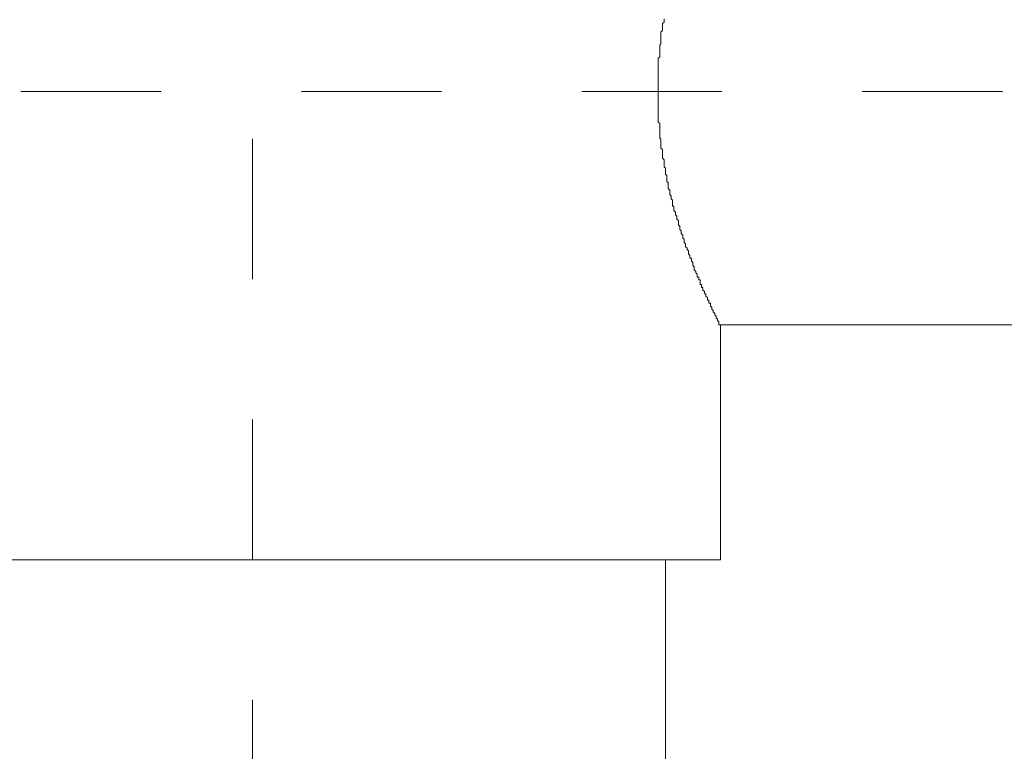
# Model space of a CAD drawing. Units: inches. Extents: x 6.9 to 76.2, y 222 to 297.9.
# Drawn here: x 50.3 to 52.8, y 250.4 to 252.2 of the extents above; entities that cross this region are included whole.
import ezdxf

# ---------------------------------------------------------------- set-up
doc = ezdxf.new("R2010")
doc.units = ezdxf.units.IN
doc.header["$MEASUREMENT"] = 0
doc.linetypes.add('AI-Linetype-6', pattern=[0.705556, 0.352778, -0.352778])
doc.linetypes.add('AI-Linetype-9', pattern=[0.705556, 0.352778, -0.352778])
doc.layers.add('图层 1', color=7, linetype='Continuous')

msp = doc.modelspace()

# ---------------------------------------------------------------- linework, layer by layer
at = {"layer": '图层 1', "linetype": 'AI-Linetype-9', "lineweight": 5}
msp.add_lwpolyline([(50.9107, 244.5), (50.9107, 258.1183)], dxfattribs=at)
at = {"layer": '图层 1', "lineweight": 9}
for points in [[(51.942, 252.1986), (51.9458, 252.2023)], [(51.942, 252.1955), (51.942, 252.1986)], [(51.942, 252.1917), (51.942, 252.1955)], [(51.9458, 252.2063), (51.9458, 252.2101)], [(51.9458, 252.2023), (51.9458, 252.2063)], [(51.9382, 252.177), (51.942, 252.1808)], [(51.9382, 252.1734), (51.9382, 252.177)], [(51.9382, 252.1698), (51.9382, 252.1734)], [(51.942, 252.1879), (51.942, 252.1917)], [(51.942, 252.1879), (51.942, 252.1879)], [(51.942, 252.1841), (51.942, 252.1879)], [(51.942, 252.1808), (51.942, 252.1841)], [(51.9349, 252.1443), (51.9382, 252.1477)], [(51.9382, 252.1663), (51.9382, 252.1698)], [(51.9382, 252.1626), (51.9382, 252.1663)], [(51.9382, 252.1589), (51.9382, 252.1626)], [(51.9382, 252.1548), (51.9382, 252.1589)], [(51.9382, 252.1514), (51.9382, 252.1548)], [(51.9382, 252.1477), (51.9382, 252.1514)], [(51.9349, 252.1407), (51.9349, 252.1443)], [(51.9349, 252.1369), (51.9349, 252.1407)], [(51.9349, 252.1333), (51.9349, 252.1369)], [(51.9349, 252.1298), (51.9349, 252.1333)], [(51.9349, 252.1255), (51.9349, 252.1298)], [(51.9349, 252.1224), (51.9349, 252.1255)], [(51.9349, 252.1224), (51.9349, 252.1224)], [(51.9349, 252.1188), (51.9349, 252.1224)], [(51.9311, 252.1117), (51.9349, 252.1148)], [(51.9311, 252.1076), (51.9311, 252.1117)], [(51.9311, 252.1043), (51.9311, 252.1076)], [(51.9311, 252.1005), (51.9311, 252.1043)], [(51.9311, 252.0968), (51.9311, 252.1005)], [(51.9311, 252.0931), (51.9311, 252.0968)], [(51.9349, 252.1148), (51.9349, 252.1188)], [(51.9311, 252.0893), (51.9311, 252.0931)], [(51.9311, 252.0857), (51.9311, 252.0893)], [(51.9311, 252.0819), (51.9311, 252.0857)], [(51.9311, 252.0783), (51.9311, 252.0819)], [(51.9311, 252.0751), (51.9311, 252.0783)], [(51.9311, 252.0714), (51.9311, 252.0751)], [(51.9311, 252.0678), (51.9311, 252.0714)], [(51.9311, 252.0644), (51.9311, 252.0678)], [(51.9311, 252.0601), (51.9311, 252.0644)], [(51.9311, 252.0566), (51.9311, 252.0601)], [(51.9311, 252.053), (51.9311, 252.0566)], [(51.9311, 252.0496), (51.9311, 252.053)], [(51.9311, 252.0458), (51.9311, 252.0496)], [(51.9311, 252.0422), (51.9311, 252.0458)], [(51.9311, 252.0387), (51.9311, 252.0422)], [(51.9311, 252.0347), (51.9311, 252.0387)], [(51.9311, 252.031), (51.9311, 252.0347)], [(51.9311, 252.0273), (51.9311, 252.031)], [(51.9311, 252.0237), (51.9311, 252.0273)], [(51.9311, 252.0203), (51.9311, 252.0237)], [(51.9311, 252.0167), (51.9311, 252.0203)], [(51.9311, 252.0129), (51.9311, 252.0167)], [(51.9311, 252.0093), (51.9311, 252.0129)], [(51.9311, 252.006), (51.9311, 252.0093)], [(51.9311, 252.0018), (51.9311, 252.006)], [(51.9311, 251.9982), (51.9311, 252.0018)], [(51.9311, 251.9948), (51.9311, 251.9982)], [(51.9311, 251.991), (51.9311, 251.9948)], [(51.9311, 251.9874), (51.9311, 251.991)], [(51.9311, 251.9836), (51.9311, 251.9874)], [(51.9311, 251.9803), (51.9311, 251.9836)], [(51.9311, 251.9803), (51.9311, 251.9803)], [(51.9311, 251.9764), (51.9311, 251.9803)], [(51.9311, 251.9727), (51.9311, 251.9764)], [(51.9311, 251.9693), (51.9311, 251.9727)], [(51.9311, 251.9655), (51.9311, 251.9693)], [(51.9311, 251.9615), (51.9311, 251.9655)], [(51.9311, 251.9584), (51.9311, 251.9615)], [(51.9311, 251.9548), (51.9311, 251.9584)], [(51.9311, 251.9507), (51.9311, 251.9548)], [(51.9349, 251.9471), (51.9311, 251.9507)], [(51.9349, 251.9438), (51.9349, 251.9471)], [(51.9349, 251.94), (51.9349, 251.9438)], [(51.9349, 251.9362), (51.9349, 251.94)], [(51.9349, 251.9326), (51.9349, 251.9362)], [(51.9349, 251.9292), (51.9349, 251.9326)], [(51.9349, 251.9255), (51.9349, 251.9292)], [(51.9349, 251.9217), (51.9349, 251.9255)], [(51.9349, 251.9183), (51.9349, 251.9217)], [(51.9349, 251.9143), (51.9349, 251.9183)], [(51.9349, 251.9105), (51.9349, 251.9143)], [(51.9382, 251.9074), (51.9349, 251.9105)], [(51.9382, 251.9037), (51.9382, 251.9074)], [(51.9382, 251.8999), (51.9382, 251.9037)], [(51.9382, 251.8961), (51.9382, 251.8999)], [(51.9382, 251.8928), (51.9382, 251.8961)], [(51.9382, 251.8888), (51.9382, 251.8928)], [(51.9382, 251.8888), (51.9382, 251.8888)], [(51.9382, 251.8852), (51.9382, 251.8888)], [(51.942, 251.8816), (51.9382, 251.8852)], [(51.942, 251.8778), (51.942, 251.8816)], [(51.942, 251.8745), (51.942, 251.8778)], [(51.942, 251.8706), (51.942, 251.8745)], [(51.942, 251.867), (51.942, 251.8706)], [(51.942, 251.8635), (51.942, 251.867)], [(51.942, 251.8597), (51.942, 251.8635)], [(51.9458, 251.8561), (51.942, 251.8597)], [(51.9458, 251.8525), (51.9458, 251.8561)], [(51.9458, 251.8487), (51.9458, 251.8525)], [(51.9458, 251.8451), (51.9458, 251.8487)], [(51.9458, 251.8415), (51.9458, 251.8451)], [(51.9458, 251.8415), (51.9458, 251.8415)], [(51.9458, 251.8377), (51.9458, 251.8415)], [(51.9494, 251.8344), (51.9458, 251.8377)], [(51.9494, 251.8306), (51.9494, 251.8344)], [(51.9494, 251.827), (51.9494, 251.8306)], [(51.9494, 251.8232), (51.9494, 251.827)], [(51.9494, 251.8194), (51.9494, 251.8232)], [(51.953, 251.816), (51.9494, 251.8194)], [(51.953, 251.8124), (51.953, 251.816)], [(51.953, 251.8089), (51.953, 251.8124)], [(51.953, 251.8089), (51.953, 251.8089)], [(51.953, 251.8053), (51.953, 251.8089)], [(51.953, 251.8015), (51.953, 251.8053)], [(51.9566, 251.7977), (51.953, 251.8015)], [(51.9566, 251.7939), (51.9566, 251.7977)], [(51.9566, 251.7905), (51.9566, 251.7939)], [(51.9566, 251.7867), (51.9566, 251.7905)], [(51.9566, 251.7834), (51.9566, 251.7867)], [(51.9606, 251.7793), (51.9566, 251.7834)], [(51.9606, 251.7793), (51.9606, 251.7793)], [(51.9606, 251.776), (51.9606, 251.7793)], [(51.9606, 251.7719), (51.9606, 251.776)], [(51.9606, 251.7688), (51.9606, 251.7719)], [(51.9638, 251.7646), (51.9606, 251.7688)], [(51.9638, 251.761), (51.9638, 251.7646)], [(51.9638, 251.7578), (51.9638, 251.761)], [(51.9638, 251.7578), (51.9638, 251.7578)], [(51.9675, 251.754), (51.9638, 251.7578)], [(51.9675, 251.7504), (51.9675, 251.754)], [(51.9675, 251.7464), (51.9675, 251.7504)], [(51.9675, 251.7433), (51.9675, 251.7464)], [(51.9675, 251.7393), (51.9675, 251.7433)], [(51.9709, 251.7393), (51.9675, 251.7393)], [(51.9709, 251.7359), (51.9709, 251.7393)], [(51.9709, 251.7321), (51.9709, 251.7359)], [(51.9709, 251.7285), (51.9709, 251.7321)], [(51.9749, 251.7245), (51.9709, 251.7285)], [(51.9749, 251.7209), (51.9749, 251.7245)], [(51.9749, 251.7209), (51.9749, 251.7209)], [(51.9749, 251.7176), (51.9749, 251.7209)], [(51.978, 251.7137), (51.9749, 251.7176)], [(51.978, 251.71), (51.978, 251.7137)], [(51.978, 251.7068), (51.978, 251.71)], [(51.978, 251.7068), (51.978, 251.7068)], [(51.9821, 251.7032), (51.978, 251.7068)], [(51.9821, 251.6994), (51.9821, 251.7032)], [(51.9821, 251.6956), (51.9821, 251.6994)], [(51.9821, 251.6923), (51.9821, 251.6956)], [(51.9821, 251.6923), (51.9821, 251.6923)], [(51.9857, 251.6885), (51.9821, 251.6923)], [(51.9857, 251.6847), (51.9857, 251.6885)], [(51.9857, 251.6809), (51.9857, 251.6847)], [(51.9857, 251.6809), (51.9857, 251.6809)], [(51.989, 251.6771), (51.9857, 251.6809)], [(51.989, 251.6737), (51.989, 251.6771)], [(51.989, 251.6703), (51.989, 251.6737)], [(51.989, 251.6703), (51.989, 251.6703)], [(51.9928, 251.6663), (51.989, 251.6703)], [(51.9928, 251.663), (51.9928, 251.6663)], [(51.9928, 251.6591), (51.9928, 251.663)], [(51.9928, 251.6591), (51.9928, 251.6591)], [(51.9966, 251.6558), (51.9928, 251.6591)], [(51.9966, 251.6518), (51.9966, 251.6558)], [(51.9966, 251.6482), (51.9966, 251.6518)], [(51.9966, 251.6482), (51.9966, 251.6482)], [(52.0002, 251.6448), (51.9966, 251.6482)], [(52.0002, 251.6408), (52.0002, 251.6448)], [(52.0002, 251.6408), (52.0002, 251.6408)], [(52.0002, 251.6372), (52.0002, 251.6408)], [(52.0038, 251.6337), (52.0002, 251.6372)], [(52.0038, 251.6299), (52.0038, 251.6337)], [(52.0038, 251.6299), (52.0038, 251.6299)], [(52.0078, 251.6265), (52.0038, 251.6299)], [(52.0078, 251.6227), (52.0078, 251.6265)], [(52.0078, 251.6227), (52.0078, 251.6227)], [(52.0078, 251.6189), (52.0078, 251.6227)], [(52.011, 251.6153), (52.0078, 251.6189)], [(52.011, 251.6153), (52.011, 251.6153)], [(52.011, 251.6117), (52.011, 251.6153)], [(52.011, 251.6081), (52.011, 251.6117)], [(52.015, 251.6081), (52.011, 251.6081)], [(52.015, 251.6046), (52.015, 251.6081)], [(52.015, 251.6005), (52.015, 251.6046)], [(52.015, 251.6005), (52.015, 251.6005)], [(52.0186, 251.5972), (52.015, 251.6005)], [(52.0186, 251.5938), (52.0186, 251.5972)], [(52.0186, 251.5938), (52.0186, 251.5938)], [(52.0186, 251.59), (52.0186, 251.5938)], [(52.0221, 251.5862), (52.0186, 251.59)], [(52.0221, 251.5862), (52.0221, 251.5862)], [(52.0221, 251.5824), (52.0221, 251.5862)], [(52.0221, 251.5824), (52.0221, 251.5824)], [(52.0221, 251.5791), (52.0221, 251.5824)], [(52.0259, 251.575), (52.0221, 251.5791)], [(52.0259, 251.575), (52.0259, 251.575)], [(52.0259, 251.5716), (52.0259, 251.575)], [(52.0259, 251.5716), (52.0259, 251.5716)], [(52.0295, 251.5679), (52.0259, 251.5716)], [(52.0295, 251.5645), (52.0295, 251.5679)], [(52.0295, 251.5645), (52.0295, 251.5645)], [(52.0295, 251.5604), (52.0295, 251.5645)], [(52.0331, 251.5604), (52.0295, 251.5604)], [(52.0331, 251.5569), (52.0331, 251.5604)], [(52.0331, 251.5569), (52.0331, 251.5569)], [(52.0331, 251.5535), (52.0331, 251.5569)], [(52.0365, 251.5535), (52.0331, 251.5535)], [(52.0365, 251.5497), (52.0365, 251.5535)], [(52.0365, 251.5462), (52.0365, 251.5497)], [(52.0365, 251.5462), (52.0365, 251.5462)], [(52.0365, 251.5424), (52.0365, 251.5462)], [(52.0405, 251.5424), (52.0365, 251.5424)], [(52.0405, 251.539), (52.0405, 251.5424)], [(52.0405, 251.539), (52.0405, 251.539)], [(52.0405, 251.535), (52.0405, 251.539)], [(52.0439, 251.535), (52.0405, 251.535)], [(52.0439, 251.5319), (52.0439, 251.535)], [(52.0439, 251.5319), (52.0439, 251.5319)], [(52.0439, 251.5278), (52.0439, 251.5319)], [(52.0439, 251.5278), (52.0439, 251.5278)], [(52.0476, 251.5242), (52.0439, 251.5278)], [(52.0476, 251.5242), (52.0476, 251.5242)], [(52.0476, 251.5207), (52.0476, 251.5242)], [(52.0476, 251.5207), (52.0476, 251.5207)], [(52.0514, 251.5169), (52.0476, 251.5207)], [(52.0514, 251.5169), (52.0514, 251.5169)], [(52.0514, 251.5132), (52.0514, 251.5169)], [(52.0514, 251.5132), (52.0514, 251.5132)], [(52.0514, 251.5132), (52.0514, 251.5132)], [(52.0551, 251.5095), (52.0514, 251.5132)], [(52.0551, 251.5095), (52.0551, 251.5095)], [(52.0551, 251.5058), (52.0551, 251.5095)], [(52.0551, 251.5058), (52.0551, 251.5058)], [(52.0551, 251.5025), (52.0551, 251.5058)], [(52.0586, 251.5025), (52.0551, 251.5025)], [(52.0586, 251.4989), (52.0586, 251.5025)], [(52.0586, 251.4989), (52.0586, 251.4989)], [(52.0586, 251.4989), (52.0586, 251.4989)], [(52.0586, 251.4952), (52.0586, 251.4989)], [(52.0624, 251.4952), (52.0586, 251.4952)], [(52.0624, 251.4913), (52.0624, 251.4952)], [(52.0624, 251.4913), (52.0624, 251.4913)], [(52.0624, 251.4913), (52.0624, 251.4913)], [(52.0624, 251.4875), (52.0624, 251.4913)], [(52.0624, 251.4875), (52.0624, 251.4875)], [(52.066, 251.4842), (52.0624, 251.4875)], [(52.066, 251.4842), (52.066, 251.4842)], [(52.066, 251.4842), (52.066, 251.4842)], [(52.066, 251.4804), (52.066, 251.4842)], [(52.066, 251.4804), (52.066, 251.4804)], [(52.0696, 251.477), (52.066, 251.4804)], [(52.0696, 251.477), (52.0696, 251.477)], [(52.0696, 251.477), (52.0696, 251.477)], [(52.0696, 251.473), (52.0696, 251.477)], [(52.0696, 251.473), (52.0696, 251.473)], [(52.0696, 251.473), (52.0696, 251.473)], [(52.0734, 251.4696), (52.0696, 251.473)], [(52.0734, 251.4696), (52.0734, 251.4696)], [(52.0734, 251.4696), (52.0734, 251.4696)], [(52.0734, 251.4658), (52.0734, 251.4696)], [(52.0734, 251.4658), (52.0734, 251.4658)], [(52.0734, 251.4658), (52.0734, 251.4658)], [(52.0767, 251.4622), (52.0734, 251.4658)], [(52.0767, 251.4622), (52.0767, 251.4622)], [(52.0767, 251.4622), (52.0767, 251.4622)], [(52.0767, 251.4586), (52.0767, 251.4622)], [(52.0767, 251.4586), (52.0767, 251.4586)], [(52.0767, 251.4586), (52.0767, 251.4586)], [(52.0806, 251.4548), (52.0767, 251.4586)], [(52.0806, 251.4548), (52.0806, 251.4548)], [(52.0806, 251.4548), (52.0806, 251.4548)], [(52.0806, 251.4548), (52.0806, 251.4548)], [(52.0806, 251.4515), (52.0806, 251.4548)], [(52.0806, 251.4515), (52.0806, 251.4515)], [(52.0806, 251.4515), (52.0806, 251.4515)], [(52.0806, 251.4515), (52.0806, 251.4515)], [(52.0839, 251.4479), (52.0806, 251.4515)], [(52.0839, 251.4479), (52.0839, 251.4479)], [(52.0839, 251.4479), (52.0839, 251.4479)], [(52.0839, 251.4479), (52.0839, 251.4479)], [(52.0839, 251.4479), (52.0839, 251.4479)], [(52.0839, 251.4439), (52.0839, 251.4479)], [(52.0839, 251.4439), (52.0839, 251.4439)], [(52.0839, 251.4439), (52.0839, 251.4439)], [(52.0839, 251.4439), (52.0839, 251.4439)], [(52.0839, 251.4439), (52.0839, 251.4439)], [(52.0839, 251.4439), (52.0839, 251.4439)], [(52.0839, 251.4439), (52.0839, 251.4439)], [(52.0839, 251.4439), (52.0839, 251.4439)], [(52.0839, 251.4439), (52.0839, 251.4439)], [(52.0839, 251.4439), (52.0839, 251.4439)], [(52.0839, 251.4439), (52.0839, 251.4405)], [(52.0839, 251.4405), (52.0839, 251.4439)], [(52.0839, 251.4405), (52.0839, 251.4405)], [(52.0839, 251.4405), (52.0879, 251.4405)], [(52.0879, 251.4405), (52.0839, 251.4405)], [(52.0879, 251.4405), (52.0879, 251.4405)], [(52.0879, 251.4405), (52.0879, 251.4405)], [(52.0879, 251.4405), (52.0879, 251.4405)], [(52.0879, 251.4405), (52.0879, 251.4405)], [(52.0879, 251.4405), (52.0879, 251.4405)], [(52.0879, 251.4405), (52.0879, 251.4405)], [(52.0879, 250.8495), (52.0879, 251.4405)], [(52.0879, 251.4405), (53.5307, 251.4405)], [(52.0879, 250.8495), (49.7335, 250.8495)], [(51.9494, 244.5), (51.9494, 250.8495)]]:
    msp.add_lwpolyline(points, dxfattribs=at)
at = {"layer": '图层 1', "linetype": 'AI-Linetype-6', "lineweight": 5}
msp.add_lwpolyline([(50.3278, 252.0273), (69.04, 252.0273)], dxfattribs=at)

doc.saveas('drawing.dxf')
